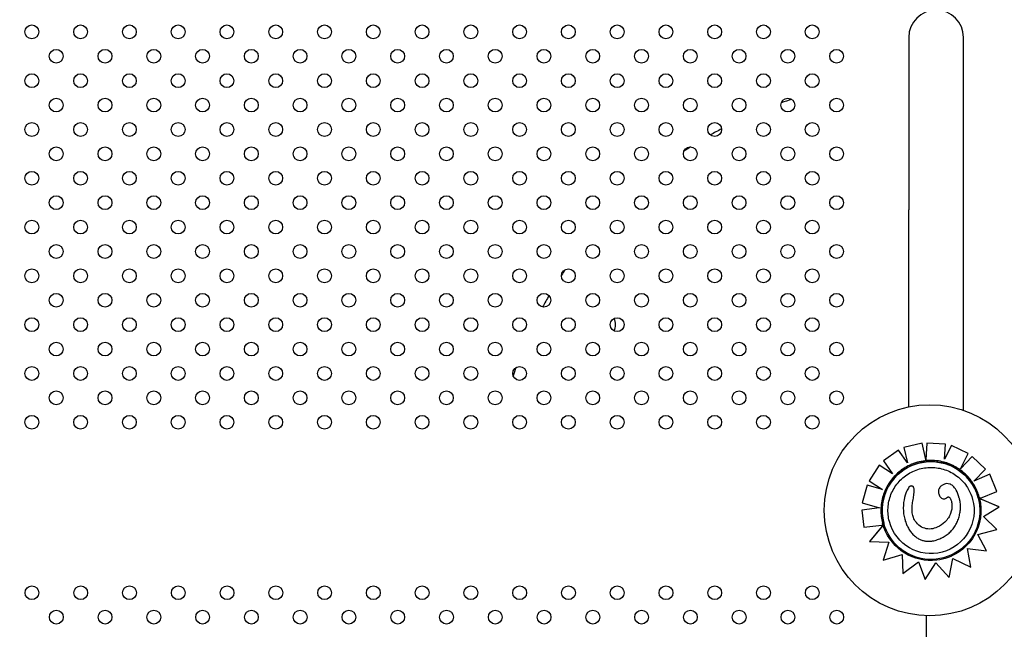
# Model space of a CAD drawing. Units: millimetres. Extents: x 27461.4 to 27490.5, y 14553.2 to 14579.6.
# Drawn here: x 27471.2 to 27471.8, y 14564.7 to 14565 of the extents above; entities that cross this region are included whole.
import ezdxf

# ---------------------------------------------------------------- set-up
doc = ezdxf.new("R2010")
doc.units = ezdxf.units.MM
doc.styles.get("Standard").update_dxf_attribs({"font": 'arial.ttf'})
doc.dimstyles.new('ISO-25', dxfattribs={"dimtxt": 2.5, "dimasz": 2.5, "dimexe": 1.25, "dimexo": 0.625, "dimtad": 1, "dimtxsty": 'Standard', "dimcen": 2.5, "dimadec": 0, "dimazin": 0, "dimtfac": 1, "dimtmove": 0, "dimatfit": 3, "dimfxl": 1, "dimarcsym": 0})

# ---------------------------------------------------------------- blocks, each defined once
blk = doc.blocks.new('*D1')
at = {"color": 0, "lineweight": -2, "transparency": 16777216}
for p, q in [((27478.70754297395, 14564.36663362223), (27478.70754297395, 14553.22572694697)), ((27464.67445855402, 14564.00133711683), (27464.67445855402, 14553.22572694697)), ((27467.17445855402, 14554.47572694697), (27476.20754297395, 14554.47572694697))]:
    blk.add_line(p, q, dxfattribs=at)
at = {"color": 0, "transparency": 16777216}
for points in [[(27467.17445855402, 14554.89239361364), (27467.17445855402, 14554.05906028031), (27464.67445855402, 14554.47572694697)], [(27476.20754297395, 14554.89239361364), (27476.20754297395, 14554.05906028031), (27478.70754297395, 14554.47572694697)]]:
    blk.add_solid(points, dxfattribs=at)
at = {"layer": 'Defpoints', "color": 0, "transparency": 16777216}
for p in [(27478.70754297395, 14564.99163362223), (27464.67445855402, 14564.62633711683), (27478.70754297395, 14554.47572694697)]:
    blk.add_point(p, dxfattribs=at)
at = {"color": 0, "transparency": 16777216, "insert": (27471.69100076398, 14556.60311439581), "char_height": 2.5, "attachment_point": 5}
blk.add_mtext('14,03', dxfattribs=at)

msp = doc.modelspace()

# ---------------------------------------------------------------- linework, layer by layer
for p, q in [((27471.69567106853, 14565.00664855464), (27471.69567106853, 14564.90664855464)), ((27471.72742106852, 14564.90664855464), (27471.72742106852, 14565.00664855464)), ((27471.69567106853, 14564.79245936726), (27471.69567106853, 14564.90664855464)), ((27471.72742106852, 14564.79046412188), (27471.72742106852, 14564.90664855464)), ((27471.70337696556, 14564.77136980595), (27471.6928805957, 14564.76889123199)), ((27471.7033773233, 14564.77136847085), (27471.69288095349, 14564.76888989672)), ((27471.70337696556, 14564.77136980595), (27471.7033773233, 14564.77136847085)), ((27471.70560872041, 14564.76192865619), (27471.7033773233, 14564.77136847085)), ((27471.70624893205, 14564.77145074446), (27471.70563633537, 14564.76181183143)), ((27471.70624928969, 14564.77144940975), (27471.70564442831, 14564.76193223486)), ((27471.70624893205, 14564.77145074446), (27471.70624928969, 14564.77144940975)), ((27471.71701133262, 14564.77076254983), (27471.70624893205, 14564.77145074446)), ((27471.71701168973, 14564.77076121709), (27471.70624928969, 14564.77144940975)), ((27471.71646066064, 14564.76210728461), (27471.71701168973, 14564.77076121709)), ((27471.72037944839, 14564.77015344262), (27471.71646066064, 14564.76210728461)), ((27471.72037909151, 14564.77015477453), (27471.71646081144, 14564.76210965297)), ((27471.71701133262, 14564.77076254983), (27471.71701168973, 14564.77076121709)), ((27471.72037909151, 14564.77015477453), (27471.72037944839, 14564.77015344262)), ((27471.73007314005, 14564.76542909848), (27471.72037909151, 14564.77015477453)), ((27471.73007349586, 14564.76542777059), (27471.72037944839, 14564.77015344262)), ((27471.68981225579, 14564.76732161039), (27471.68099987309, 14564.76110759379)), ((27471.68981261346, 14564.76732027553), (27471.6810002302, 14564.76110626105)), ((27471.68981225579, 14564.76732161039), (27471.68981261346, 14564.76732027553)), ((27471.69498861508, 14564.75998821707), (27471.68981225579, 14564.76732161039)), ((27471.69498897147, 14564.759986887), (27471.68981261346, 14564.76732027553)), ((27471.6928805957, 14564.76889123199), (27471.69288095349, 14564.76888989672)), ((27471.6928805957, 14564.76889123199), (27471.69498861508, 14564.75998821707)), ((27471.69288095349, 14564.76888989672), (27471.69498897147, 14564.759986887)), ((27471.72577706251, 14564.75661067855), (27471.73007349586, 14564.76542777059)), ((27471.73007314005, 14564.76542909848), (27471.73007349586, 14564.76542777059)), ((27471.67845794309, 14564.75865821521), (27471.67263833109, 14564.74957832407)), ((27471.67845829994, 14564.75865688343), (27471.67263868683, 14564.74957699644)), ((27471.67845794309, 14564.75865821521), (27471.67845829994, 14564.75865688343)), ((27471.68624789091, 14564.7536705494), (27471.67845794309, 14564.75865821521)), ((27471.68624930728, 14564.75366854248), (27471.67845829994, 14564.75865688343)), ((27471.68099987309, 14564.76110759379), (27471.6810002302, 14564.76110626105)), ((27471.6810002302, 14564.76110626105), (27471.68624930728, 14564.75366854248)), ((27471.69498861508, 14564.75998821707), (27471.69498897147, 14564.759986887)), ((27471.73243783649, 14564.76366671061), (27471.72577706251, 14564.75661067855)), ((27471.73243748104, 14564.76366803719), (27471.72577877416, 14564.75661419117)), ((27471.73243748104, 14564.76366803719), (27471.73243783649, 14564.76366671061)), ((27471.74027687121, 14564.75626264148), (27471.73243748104, 14564.76366803719)), ((27471.74027722527, 14564.75626132013), (27471.73243783649, 14564.76366671061)), ((27471.73345116017, 14564.74940023077), (27471.74027722527, 14564.75626132013)), ((27471.7426142327, 14564.7534029828), (27471.73345116017, 14564.74940023077)), ((27471.74261387916, 14564.75340430224), (27471.733453752, 14564.74940283589)), ((27471.74027687121, 14564.75626264148), (27471.74027722527, 14564.75626132013)), ((27471.74261387916, 14564.75340430224), (27471.7426142327, 14564.7534029828)), ((27471.74666774485, 14564.74341060231), (27471.74261387916, 14564.75340430224)), ((27471.74666809676, 14564.74340928897), (27471.7426142327, 14564.7534029828)), ((27471.67164937313, 14564.74712771087), (27471.66865381671, 14564.73676633568)), ((27471.67164972855, 14564.74712638444), (27471.66865417072, 14564.7367650145)), ((27471.67164937313, 14564.74712771087), (27471.67164972855, 14564.74712638444)), ((27471.68042791106, 14564.74459095488), (27471.67164937313, 14564.74712771087)), ((27471.68043138894, 14564.74458872862), (27471.67164972855, 14564.74712638444)), ((27471.67263833109, 14564.74957832407), (27471.67263868683, 14564.74957699644)), ((27471.67263868683, 14564.74957699644), (27471.68043138894, 14564.74458872862)), ((27471.69866946532, 14564.74539734458), (27471.69866976693, 14564.74539621892)), ((27471.71303807566, 14564.74203683988), (27471.71303837622, 14564.74203571819)), ((27471.73737488577, 14564.73963629369), (27471.74666809676, 14564.74340928897)), ((27471.74666774485, 14564.74341060231), (27471.74666809676, 14564.74340928897)), ((27471.66865381671, 14564.73676633568), (27471.66865417072, 14564.7367650145)), ((27471.66865417072, 14564.7367650145), (27471.6787627137, 14564.7338485773)), ((27471.72499237405, 14564.73958830398), (27471.72499267377, 14564.73958718539)), ((27471.73597278455, 14564.73973682057), (27471.73597261189, 14564.73973746493)), ((27471.73675753356, 14564.73938710729), (27471.73675775424, 14564.73938628368)), ((27471.74801456335, 14564.73444724978), (27471.73675864892, 14564.73938661784)), ((27471.74801491389, 14564.73444594156), (27471.73751496935, 14564.73905356812)), ((27471.67875936545, 14564.73384954331), (27471.66852233102, 14564.73264615744)), ((27471.66852233102, 14564.73264615744), (27471.66968880821, 14564.72269234473)), ((27471.66852233102, 14564.73264615744), (27471.66852268443, 14564.73264483851)), ((27471.6787627137, 14564.7338485773), (27471.66852268443, 14564.73264483851)), ((27471.66852268443, 14564.73264483851), (27471.6696891601, 14564.72269103143)), ((27471.73894391642, 14564.72887531375), (27471.74801491389, 14564.73444594156)), ((27471.74801456335, 14564.73444724978), (27471.74801491389, 14564.73444594156)), ((27471.6696891601, 14564.72269103143), (27471.68014802993, 14564.72390251949)), ((27471.68081287861, 14564.7239800075), (27471.67294130474, 14564.71439200493)), ((27471.68081367416, 14564.72398097652), (27471.68081389479, 14564.72398015314)), ((27471.68081389479, 14564.72398015314), (27471.68081389841, 14564.72398013962)), ((27471.68119734411, 14564.72505978554), (27471.68119717145, 14564.7250604299)), ((27471.69333436777, 14564.72734920623), (27471.69333466694, 14564.72734808971)), ((27471.74670056108, 14564.72132633442), (27471.73894391642, 14564.72887531375)), ((27471.74670021243, 14564.72132763561), (27471.73894452486, 14564.7288756874)), ((27471.66968880821, 14564.72269234473), (27471.6696891601, 14564.72269103143)), ((27471.68031338321, 14564.72336985475), (27471.67294165528, 14564.71439069668)), ((27471.73579860069, 14564.71848300886), (27471.74670056108, 14564.72132633442)), ((27471.74080294465, 14564.70902216533), (27471.73579860069, 14564.71848300886)), ((27471.74080259758, 14564.70902346062), (27471.73579889915, 14564.7184830867)), ((27471.74670021243, 14564.72132763561), (27471.74670056108, 14564.72132633442)), ((27471.67294130474, 14564.71439200493), (27471.67294165528, 14564.71439069668)), ((27471.67294165528, 14564.71439069668), (27471.68413847984, 14564.71405606117)), ((27471.68413773628, 14564.71405608339), (27471.68090959862, 14564.70352118096)), ((27471.68413847984, 14564.71405606117), (27471.68090994725, 14564.70351987986)), ((27471.68090994725, 14564.70351987986), (27471.69179538344, 14564.70697131425)), ((27471.69179508502, 14564.70697121963), (27471.69219805387, 14564.69578466455)), ((27471.69179538344, 14564.70697131425), (27471.69219840091, 14564.69578336937)), ((27471.72967773156, 14564.71027573519), (27471.74080294465, 14564.70902216533)), ((27471.73171883815, 14564.69953196165), (27471.72967773156, 14564.71027573519)), ((27471.74080259758, 14564.70902346062), (27471.74080294465, 14564.70902216533)), ((27471.68090959862, 14564.70352118096), (27471.68090994725, 14564.70351987986)), ((27471.69219840091, 14564.69578336937), (27471.70132600107, 14564.70270631394)), ((27471.70132600107, 14564.70270631394), (27471.70514630184, 14564.69248520862)), ((27471.70514630184, 14564.69248520862), (27471.7114177277, 14564.70196255177)), ((27471.7114177277, 14564.70196255177), (27471.71914687694, 14564.69355957946)), ((27471.71914687694, 14564.69355957946), (27471.72126842703, 14564.70458658834)), ((27471.72126842703, 14564.70458658834), (27471.73171883815, 14564.69953196165)), ((27471.69219805387, 14564.69578466455), (27471.69219840091, 14564.69578336937)), ((27471.70584284587, 14564.67141570818), (27471.70584284587, 14564.65575103681))]:
    msp.add_line(p, q)
for centre, radius in [((27471.18715237029, 14565.00983241612), 0.004), ((27471.21543664153, 14565.00983241612), 0.004), ((27471.24372091278, 14565.00983241612), 0.004), ((27471.27200518403, 14565.00983241612), 0.004), ((27471.30028945528, 14565.00983241612), 0.004), ((27471.32857372653, 14565.00983241612), 0.004), ((27471.35685799777, 14565.00983241612), 0.004), ((27471.38514226902, 14565.00983241612), 0.004), ((27471.41342654027, 14565.00983241612), 0.004), ((27471.44171081152, 14565.00983241612), 0.004), ((27471.46999508276, 14565.00983241612), 0.004), ((27471.49827935401, 14565.00983241612), 0.004), ((27471.52656362526, 14565.00983241612), 0.004), ((27471.55484789651, 14565.00983241612), 0.004), ((27471.58313216775, 14565.00983241612), 0.004), ((27471.611416439, 14565.00983241612), 0.004), ((27471.63970071025, 14565.00983241612), 0.004), ((27471.20129450591, 14564.99569028049), 0.004), ((27471.22957877716, 14564.99569028049), 0.004), ((27471.25786304841, 14564.99569028049), 0.004), ((27471.28614731965, 14564.99569028049), 0.004), ((27471.3144315909, 14564.99569028049), 0.004), ((27471.34271586215, 14564.99569028049), 0.004), ((27471.3710001334, 14564.99569028049), 0.004), ((27471.39928440464, 14564.99569028049), 0.004), ((27471.42756867589, 14564.99569028049), 0.004), ((27471.45585294714, 14564.99569028049), 0.004), ((27471.48413721839, 14564.99569028049), 0.004), ((27471.51242148964, 14564.99569028049), 0.004), ((27471.54070576088, 14564.99569028049), 0.004), ((27471.56899003213, 14564.99569028049), 0.004), ((27471.59727430337, 14564.99569028049), 0.004), ((27471.62555857462, 14564.99569028049), 0.004), ((27471.65384284587, 14564.99569028049), 0.004), ((27471.18715237029, 14564.98154814487), 0.004), ((27471.21543664153, 14564.98154814487), 0.004), ((27471.24372091278, 14564.98154814487), 0.004), ((27471.27200518403, 14564.98154814487), 0.004), ((27471.30028945528, 14564.98154814487), 0.004), ((27471.32857372653, 14564.98154814487), 0.004), ((27471.35685799777, 14564.98154814487), 0.004), ((27471.38514226902, 14564.98154814487), 0.004), ((27471.41342654027, 14564.98154814487), 0.004), ((27471.44171081152, 14564.98154814487), 0.004), ((27471.46999508276, 14564.98154814487), 0.004), ((27471.49827935401, 14564.98154814487), 0.004), ((27471.52656362526, 14564.98154814487), 0.004), ((27471.55484789651, 14564.98154814487), 0.004), ((27471.58313216775, 14564.98154814487), 0.004), ((27471.611416439, 14564.98154814487), 0.004), ((27471.63970071025, 14564.98154814487), 0.004), ((27471.20129450591, 14564.96740600925), 0.004), ((27471.22957877716, 14564.96740600925), 0.004), ((27471.25786304841, 14564.96740600925), 0.004), ((27471.28614731965, 14564.96740600925), 0.004), ((27471.3144315909, 14564.96740600925), 0.004), ((27471.34271586215, 14564.96740600925), 0.004), ((27471.3710001334, 14564.96740600925), 0.004), ((27471.39928440464, 14564.96740600925), 0.004), ((27471.42756867589, 14564.96740600925), 0.004), ((27471.45585294714, 14564.96740600925), 0.004), ((27471.48413721839, 14564.96740600925), 0.004), ((27471.51242148964, 14564.96740600925), 0.004), ((27471.54070576088, 14564.96740600925), 0.004), ((27471.56899003213, 14564.96740600925), 0.004), ((27471.59727430337, 14564.96740600925), 0.004), ((27471.62555857462, 14564.96740600925), 0.004), ((27471.65384284587, 14564.96740600925), 0.004), ((27471.18715237029, 14564.95326387362), 0.004), ((27471.21543664153, 14564.95326387362), 0.004), ((27471.24372091278, 14564.95326387362), 0.004), ((27471.27200518403, 14564.95326387362), 0.004), ((27471.30028945528, 14564.95326387362), 0.004), ((27471.32857372653, 14564.95326387362), 0.004), ((27471.35685799777, 14564.95326387362), 0.004), ((27471.38514226902, 14564.95326387362), 0.004), ((27471.41342654027, 14564.95326387362), 0.004), ((27471.44171081152, 14564.95326387362), 0.004), ((27471.46999508276, 14564.95326387362), 0.004), ((27471.49827935401, 14564.95326387362), 0.004), ((27471.52656362526, 14564.95326387362), 0.004), ((27471.55484789651, 14564.95326387362), 0.004), ((27471.58313216775, 14564.95326387362), 0.004), ((27471.611416439, 14564.95326387362), 0.004), ((27471.63970071025, 14564.95326387362), 0.004), ((27471.20129450591, 14564.939121738), 0.004), ((27471.22957877716, 14564.939121738), 0.004), ((27471.25786304841, 14564.939121738), 0.004), ((27471.28614731965, 14564.939121738), 0.004), ((27471.3144315909, 14564.939121738), 0.004), ((27471.34271586215, 14564.939121738), 0.004), ((27471.3710001334, 14564.939121738), 0.004), ((27471.39928440464, 14564.939121738), 0.004), ((27471.42756867589, 14564.939121738), 0.004), ((27471.45585294714, 14564.939121738), 0.004), ((27471.48413721839, 14564.939121738), 0.004), ((27471.51242148964, 14564.939121738), 0.004), ((27471.54070576088, 14564.939121738), 0.004), ((27471.56899003213, 14564.939121738), 0.004), ((27471.59727430337, 14564.939121738), 0.004), ((27471.62555857462, 14564.939121738), 0.004), ((27471.65384284587, 14564.939121738), 0.004), ((27471.18715237029, 14564.92497960237), 0.004), ((27471.21543664153, 14564.92497960237), 0.004), ((27471.24372091278, 14564.92497960237), 0.004), ((27471.27200518403, 14564.92497960237), 0.004), ((27471.30028945528, 14564.92497960237), 0.004), ((27471.32857372653, 14564.92497960237), 0.004), ((27471.35685799777, 14564.92497960237), 0.004), ((27471.38514226902, 14564.92497960237), 0.004), ((27471.41342654027, 14564.92497960237), 0.004), ((27471.44171081152, 14564.92497960237), 0.004), ((27471.46999508276, 14564.92497960237), 0.004), ((27471.49827935401, 14564.92497960237), 0.004), ((27471.52656362526, 14564.92497960237), 0.004), ((27471.55484789651, 14564.92497960237), 0.004), ((27471.58313216775, 14564.92497960237), 0.004), ((27471.611416439, 14564.92497960237), 0.004), ((27471.63970071025, 14564.92497960237), 0.004), ((27471.20129450591, 14564.91083746675), 0.004), ((27471.22957877716, 14564.91083746675), 0.004), ((27471.25786304841, 14564.91083746675), 0.004), ((27471.28614731965, 14564.91083746675), 0.004), ((27471.3144315909, 14564.91083746675), 0.004), ((27471.34271586215, 14564.91083746675), 0.004), ((27471.3710001334, 14564.91083746675), 0.004), ((27471.39928440464, 14564.91083746675), 0.004), ((27471.42756867589, 14564.91083746675), 0.004), ((27471.45585294714, 14564.91083746675), 0.004), ((27471.48413721839, 14564.91083746675), 0.004), ((27471.51242148964, 14564.91083746675), 0.004), ((27471.54070576088, 14564.91083746675), 0.004), ((27471.56899003213, 14564.91083746675), 0.004), ((27471.59727430337, 14564.91083746675), 0.004), ((27471.62555857462, 14564.91083746675), 0.004), ((27471.65384284587, 14564.91083746675), 0.004), ((27471.18715237029, 14564.89669533113), 0.004), ((27471.21543664153, 14564.89669533113), 0.004), ((27471.24372091278, 14564.89669533113), 0.004), ((27471.27200518403, 14564.89669533113), 0.004), ((27471.30028945528, 14564.89669533113), 0.004), ((27471.32857372653, 14564.89669533113), 0.004), ((27471.35685799777, 14564.89669533113), 0.004), ((27471.38514226902, 14564.89669533113), 0.004), ((27471.41342654027, 14564.89669533113), 0.004), ((27471.44171081152, 14564.89669533113), 0.004), ((27471.46999508276, 14564.89669533113), 0.004), ((27471.49827935401, 14564.89669533113), 0.004), ((27471.52656362526, 14564.89669533113), 0.004), ((27471.55484789651, 14564.89669533113), 0.004), ((27471.58313216775, 14564.89669533113), 0.004), ((27471.611416439, 14564.89669533113), 0.004), ((27471.63970071025, 14564.89669533113), 0.004), ((27471.20129450591, 14564.8825531955), 0.004), ((27471.22957877716, 14564.8825531955), 0.004), ((27471.25786304841, 14564.8825531955), 0.004), ((27471.28614731965, 14564.8825531955), 0.004), ((27471.3144315909, 14564.8825531955), 0.004), ((27471.34271586215, 14564.8825531955), 0.004), ((27471.3710001334, 14564.8825531955), 0.004), ((27471.39928440464, 14564.8825531955), 0.004), ((27471.42756867589, 14564.8825531955), 0.004), ((27471.45585294714, 14564.8825531955), 0.004), ((27471.48413721839, 14564.8825531955), 0.004), ((27471.51242148964, 14564.8825531955), 0.004), ((27471.54070576088, 14564.8825531955), 0.004), ((27471.56899003213, 14564.8825531955), 0.004), ((27471.59727430337, 14564.8825531955), 0.004), ((27471.62555857462, 14564.8825531955), 0.004), ((27471.65384284587, 14564.8825531955), 0.004), ((27471.18715237029, 14564.86841105988), 0.004), ((27471.21543664153, 14564.86841105988), 0.004), ((27471.24372091278, 14564.86841105988), 0.004), ((27471.27200518403, 14564.86841105988), 0.004), ((27471.30028945528, 14564.86841105988), 0.004), ((27471.32857372653, 14564.86841105988), 0.004), ((27471.35685799777, 14564.86841105988), 0.004), ((27471.38514226902, 14564.86841105988), 0.004), ((27471.41342654027, 14564.86841105988), 0.004), ((27471.44171081152, 14564.86841105988), 0.004), ((27471.46999508276, 14564.86841105988), 0.004), ((27471.49827935401, 14564.86841105988), 0.004), ((27471.52656362526, 14564.86841105988), 0.004), ((27471.55484789651, 14564.86841105988), 0.004), ((27471.58313216775, 14564.86841105988), 0.004), ((27471.611416439, 14564.86841105988), 0.004), ((27471.63970071025, 14564.86841105988), 0.004), ((27471.20129450591, 14564.85426892425), 0.004), ((27471.22957877716, 14564.85426892425), 0.004), ((27471.25786304841, 14564.85426892425), 0.004), ((27471.28614731965, 14564.85426892425), 0.004), ((27471.3144315909, 14564.85426892425), 0.004), ((27471.34271586215, 14564.85426892425), 0.004), ((27471.3710001334, 14564.85426892425), 0.004), ((27471.39928440464, 14564.85426892426), 0.004), ((27471.42756867589, 14564.85426892426), 0.004), ((27471.45585294714, 14564.85426892426), 0.004), ((27471.48413721839, 14564.85426892425), 0.004), ((27471.51242148964, 14564.85426892425), 0.004), ((27471.54070576088, 14564.85426892425), 0.004), ((27471.56899003213, 14564.85426892425), 0.004), ((27471.59727430337, 14564.85426892425), 0.004), ((27471.62555857462, 14564.85426892425), 0.004), ((27471.65384284587, 14564.85426892425), 0.004), ((27471.18715237029, 14564.84012678863), 0.004), ((27471.21543664153, 14564.84012678863), 0.004), ((27471.24372091278, 14564.84012678863), 0.004), ((27471.27200518403, 14564.84012678863), 0.004), ((27471.30028945528, 14564.84012678863), 0.004), ((27471.32857372653, 14564.84012678863), 0.004), ((27471.35685799777, 14564.84012678863), 0.004), ((27471.38514226902, 14564.84012678863), 0.004), ((27471.41342654027, 14564.84012678863), 0.004), ((27471.44171081152, 14564.84012678863), 0.004), ((27471.46999508276, 14564.84012678863), 0.004), ((27471.49827935401, 14564.84012678863), 0.004), ((27471.52656362526, 14564.84012678863), 0.004), ((27471.55484789651, 14564.84012678863), 0.004), ((27471.58313216775, 14564.84012678863), 0.004), ((27471.611416439, 14564.84012678863), 0.004), ((27471.63970071025, 14564.84012678863), 0.004), ((27471.20129450591, 14564.82598465301), 0.004), ((27471.22957877716, 14564.82598465301), 0.004), ((27471.25786304841, 14564.82598465301), 0.004), ((27471.28614731965, 14564.82598465301), 0.004), ((27471.3144315909, 14564.82598465301), 0.004), ((27471.34271586215, 14564.82598465301), 0.004), ((27471.3710001334, 14564.82598465301), 0.004), ((27471.39928440464, 14564.82598465301), 0.004), ((27471.42756867589, 14564.82598465301), 0.004), ((27471.45585294714, 14564.82598465301), 0.004), ((27471.48413721839, 14564.82598465301), 0.004), ((27471.51242148964, 14564.82598465301), 0.004), ((27471.54070576088, 14564.82598465301), 0.004), ((27471.56899003213, 14564.82598465301), 0.004), ((27471.59727430337, 14564.82598465301), 0.004), ((27471.62555857462, 14564.82598465301), 0.004), ((27471.65384284587, 14564.82598465301), 0.004), ((27471.18715237029, 14564.81184251739), 0.004), ((27471.21543664153, 14564.81184251739), 0.004), ((27471.24372091278, 14564.81184251739), 0.004), ((27471.27200518403, 14564.81184251739), 0.004), ((27471.30028945528, 14564.81184251739), 0.004), ((27471.32857372653, 14564.81184251739), 0.004), ((27471.35685799777, 14564.81184251739), 0.004), ((27471.38514226902, 14564.81184251739), 0.004), ((27471.41342654027, 14564.81184251739), 0.004), ((27471.44171081152, 14564.81184251739), 0.004), ((27471.46999508276, 14564.81184251739), 0.004), ((27471.49827935401, 14564.81184251739), 0.004), ((27471.52656362526, 14564.81184251739), 0.004), ((27471.55484789651, 14564.81184251739), 0.004), ((27471.58313216775, 14564.81184251739), 0.004), ((27471.611416439, 14564.81184251739), 0.004), ((27471.63970071025, 14564.81184251739), 0.004), ((27471.20129450591, 14564.79770038176), 0.004), ((27471.22957877716, 14564.79770038176), 0.004), ((27471.25786304841, 14564.79770038176), 0.004), ((27471.28614731965, 14564.79770038176), 0.004), ((27471.3144315909, 14564.79770038176), 0.004), ((27471.34271586215, 14564.79770038176), 0.004), ((27471.3710001334, 14564.79770038176), 0.004), ((27471.39928440464, 14564.79770038176), 0.004), ((27471.42756867589, 14564.79770038176), 0.004), ((27471.45585294714, 14564.79770038176), 0.004), ((27471.48413721839, 14564.79770038176), 0.004), ((27471.51242148964, 14564.79770038176), 0.004), ((27471.54070576088, 14564.79770038176), 0.004), ((27471.56899003213, 14564.79770038176), 0.004), ((27471.59727430337, 14564.79770038176), 0.004), ((27471.62555857462, 14564.79770038176), 0.004), ((27471.65384284587, 14564.79770038176), 0.004), ((27471.70784284587, 14564.73253299297), 0.06114999999999991), ((27471.18715237029, 14564.78355824614), 0.004), ((27471.21543664153, 14564.78355824614), 0.004), ((27471.24372091278, 14564.78355824614), 0.004), ((27471.27200518403, 14564.78355824614), 0.004), ((27471.30028945528, 14564.78355824614), 0.004), ((27471.32857372653, 14564.78355824614), 0.004), ((27471.35685799777, 14564.78355824614), 0.004), ((27471.38514226902, 14564.78355824614), 0.004), ((27471.41342654027, 14564.78355824614), 0.004), ((27471.44171081152, 14564.78355824614), 0.004), ((27471.46999508276, 14564.78355824614), 0.004), ((27471.49827935401, 14564.78355824614), 0.004), ((27471.52656362526, 14564.78355824614), 0.004), ((27471.55484789651, 14564.78355824614), 0.004), ((27471.58313216775, 14564.78355824614), 0.004), ((27471.611416439, 14564.78355824614), 0.004), ((27471.63970071025, 14564.78355824614), 0.004), ((27471.18720238278, 14564.6847402308), 0.004), ((27471.21548665403, 14564.6847402308), 0.004), ((27471.24377092527, 14564.6847402308), 0.004), ((27471.27205519652, 14564.6847402308), 0.004), ((27471.30033946777, 14564.6847402308), 0.004), ((27471.32862373902, 14564.6847402308), 0.004), ((27471.35690801026, 14564.6847402308), 0.004), ((27471.38519228151, 14564.6847402308), 0.004), ((27471.41347655276, 14564.6847402308), 0.004), ((27471.44176082401, 14564.6847402308), 0.004), ((27471.47004509526, 14564.6847402308), 0.004), ((27471.4983293665, 14564.6847402308), 0.004), ((27471.52661363775, 14564.6847402308), 0.004), ((27471.554897909, 14564.6847402308), 0.004), ((27471.58318218024, 14564.6847402308), 0.004), ((27471.61146645149, 14564.6847402308), 0.004), ((27471.63975072274, 14564.6847402308), 0.004), ((27471.2013445184, 14564.67059809518), 0.004), ((27471.22962878965, 14564.67059809518), 0.004), ((27471.2579130609, 14564.67059809518), 0.004), ((27471.28619733215, 14564.67059809518), 0.004), ((27471.31448160339, 14564.67059809518), 0.004), ((27471.34276587464, 14564.67059809518), 0.004), ((27471.37105014589, 14564.67059809518), 0.004), ((27471.39933441714, 14564.67059809518), 0.004), ((27471.42761868838, 14564.67059809518), 0.004), ((27471.45590295963, 14564.67059809518), 0.004), ((27471.48418723088, 14564.67059809518), 0.004), ((27471.51247150213, 14564.67059809518), 0.004), ((27471.54075577337, 14564.67059809518), 0.004), ((27471.56904004462, 14564.67059809518), 0.004), ((27471.59732431587, 14564.67059809518), 0.004), ((27471.62560858711, 14564.67059809518), 0.004), ((27471.65389285836, 14564.67059809518), 0.004)]:
    msp.add_circle(centre, radius)
for centre, radius, start, end in [((27471.71154606853, 14565.00664855464), 0.015875, 0, 180), ((27471.70384284587, 14564.73253299297), 0.2499999999977793, 107.7007162371878, 109.1662244615923), ((27471.70384284587, 14564.73253299298), 0.2499999999900963, 117.8334364017243, 119.5122481410928), ((27471.70384284587, 14564.73253299298), 0.2499999999888161, 122.6111146731428, 123.6586544838523), ((27471.70384284588, 14564.73253299296), 0.250000000015074, 146.1267083967741, 146.9436522989414), ((27471.70384284588, 14564.73253299296), 0.2500000000099578, 150.1356978345234, 151.8838088109822), ((27471.51764738406, 14564.84003299297), 0.007999999999919544, 0, 27.25541775063246), ((27471.51764738406, 14564.84003299297), 0.007999999999952706, 333.9500000073797, 0), ((27471.70384284587, 14564.73253299297), 0.2499999999966026, 160.6741099396455, 161.8571315701789)]:
    msp.add_arc(centre, radius, start, end)
for centre, major_axis, start_param, end_param in [((27471.70858489167, 14564.73239894741), (-0.007338519677953992, 0.02738772829046829), -1.57079632679063, 1.570796326799006), ((27471.70858506433, 14564.73239830305), (-0.02738772022088259, -0.007338517515715023), -1.57079632679491, 4.712388980384676)]:
    msp.add_ellipse(centre, major_axis=major_axis, ratio=0.9999997053576107, start_param=start_param, end_param=end_param)
at = {"extrusion": (0, 0, -1)}
for centre, major_axis, ratio, start_param, end_param in [((27471.70858489167, 14564.73239894741), (-0.006464487833738981, 0.02412579704042474), 0.9999997053576107, 1.57080276725127, 3.141592653589803), ((27471.70841543864, 14564.73231056786), (-0.007560672064479031, 0.0282168122820352), 0.9999997053576111, 1.570825525525137, 1.587915416975297), ((27471.70858489167, 14564.73239894741), (-0.006464487833738981, 0.02412579704042474), 0.9999997053576107, -3.141592653589783, -1.570802767259727), ((27471.7085971932, 14564.73238281198), (0.007506063912884857, -0.02801301189763104), 0.9999997053576112, -0.770243625589289, 0.1453478378387885)]:
    msp.add_ellipse(centre, major_axis=major_axis, ratio=ratio, start_param=start_param, end_param=end_param, dxfattribs=at)
at = {"extrusion": (0, 0, -0.9999999999999999)}
for centre, major_axis, start_param, end_param in [((27471.70855529374, 14564.73241181453), (0.007519223516356654, -0.02806212419844589), -1.551462187663128, -0.7701266937691059), ((27471.70822967061, 14564.73242524688), (-0.007424737789304807, 0.02770949866461708), -1.607781695766737, -1.57082606337602)]:
    msp.add_ellipse(centre, major_axis=major_axis, ratio=0.999999705357611, start_param=start_param, end_param=end_param, dxfattribs=at)
at = {"extrusion": (0, 0, -0.9999999999999998)}
for centre, major_axis, start_param, end_param in [((27471.70700061199, 14564.73187238498), (0.00707873864521703, -0.02641821227625279), 1.481907466833628, 1.539901741724276), ((27471.70858189404, 14564.73239451565), (0.00750953346428742, -0.02802596041502295), 0.1448709846478739, 1.483730288558118)]:
    msp.add_ellipse(centre, major_axis=major_axis, ratio=0.9999997053576106, start_param=start_param, end_param=end_param, dxfattribs=at)
for points, knots in [([(27471.71624074365, 14564.76039224914), (27471.71479133016, 14564.760788436), (27471.71331110715, 14564.76107185396), (27471.71032460882, 14564.76140634214), (27471.70881836241, 14564.76145740912), (27471.70581606718, 14564.76132596182), (27471.7043200474, 14564.76114344881), (27471.70137420987, 14564.7605492295), (27471.69992442063, 14564.76013752894), (27471.6971059367, 14564.75909483837), (27471.69573726929, 14564.75846385845), (27471.69442561959, 14564.75773082447)], [1.303971176423143, 1.303971176423143, 1.303971176423143, 1.303971176423143, 1.459260847305855, 1.459260847305855, 1.614550518188567, 1.614550518188567, 1.769840189071279, 1.769840189071279, 1.925129859953991, 1.925129859953991, 2.080419530836703, 2.080419530836703, 2.080419530836703, 2.080419530836703]), ([(27471.72523226248, 14564.75617104944), (27471.7246862768, 14564.7565513629), (27471.72412739426, 14564.75691316096), (27471.72298640255, 14564.75759806443), (27471.72240429379, 14564.75792116959), (27471.72121952426, 14564.75852720266), (27471.72061686392, 14564.75881013035), (27471.71939376026, 14564.75933450848), (27471.71877331737, 14564.75957595873), (27471.71751749939, 14564.76001627254), (27471.71688212474, 14564.76021513595), (27471.71624074365, 14564.76039224914)], [0.9623805360756232, 0.9623805360756232, 0.9623805360756232, 0.9623805360756232, 1.030177861020722, 1.030177861020722, 1.09797518596582, 1.09797518596582, 1.165772510910919, 1.165772510910919, 1.233569835856017, 1.233569835856017, 1.301367160801115, 1.301367160801115, 1.301367160801115, 1.301367160801115]), ([(27471.69442561959, 14564.75773082447), (27471.69336367753, 14564.75713789653), (27471.69233912239, 14564.75647801859), (27471.69038099473, 14564.75503480216), (27471.68944743041, 14564.75425146972), (27471.68768607006, 14564.75257374895), (27471.68685828142, 14564.75167936765), (27471.68532158305, 14564.74979371261), (27471.68461267976, 14564.74880244676), (27471.68332498005, 14564.74673872057), (27471.68274618903, 14564.74566626885), (27471.68223703515, 14564.74456171179)], [2.080022353121567, 2.080022353121567, 2.080022353121567, 2.080022353121567, 2.205950679719924, 2.205950679719924, 2.331879006318281, 2.331879006318281, 2.457807332916639, 2.457807332916639, 2.583735659514996, 2.583735659514996, 2.709663986113353, 2.709663986113353, 2.709663986113353, 2.709663986113353]), ([(27471.68445914337, 14564.7259343061), (27471.68376959841, 14564.72850772294), (27471.68349539789, 14564.7311919513), (27471.68380533916, 14564.73651132381), (27471.68438942704, 14564.73914554286), (27471.68635693142, 14564.74409738276), (27471.68774000574, 14564.74641414243), (27471.69116531414, 14564.75049569354), (27471.6932069525, 14564.75225977515), (27471.69774229619, 14564.75505664101), (27471.70023521276, 14564.75608893885), (27471.70542012209, 14564.75731715602), (27471.70811121313, 14564.75751286176), (27471.7134192686, 14564.75704773041), (27471.7160353099, 14564.75638697421), (27471.72092758912, 14564.75427571873), (27471.7232029762, 14564.75282558661), (27471.72718277014, 14564.74928256098), (27471.72888648486, 14564.74719028363), (27471.73130667683, 14564.74299638686), (27471.73214703606, 14564.74096698714), (27471.73271072324, 14564.73886327796)], [2.879793339446982, 2.879793339446982, 2.879793339446982, 2.879793339446982, 3.199793344491464, 3.199793344491464, 3.51979334853762, 3.51979334853762, 3.839793349983947, 3.839793349983947, 4.159793348257979, 4.159793348257979, 4.479793344042869, 4.479793344042869, 4.799793339006993, 4.799793339006993, 5.119793335143592, 5.119793335143592, 5.439793333981832, 5.439793333981832, 5.759793335981549, 5.759793335981549, 6.021385993036775, 6.021385993036775, 6.021385993036775, 6.021385993036775]), ([(27471.73304909887, 14564.74801150718), (27471.73264151305, 14564.74865080058), (27471.73220880662, 14564.74927407761), (27471.7312958199, 14564.75048475689), (27471.73081554016, 14564.75107215837), (27471.72981036853, 14564.75220746413), (27471.72928547727, 14564.75275536768), (27471.72819431941, 14564.75380829873), (27471.72762805351, 14564.75431332556), (27471.72645763836, 14564.7552773887), (27471.72585348985, 14564.75573642441), (27471.72523226248, 14564.75617104944)], [0.5675778129893037, 0.5675778129893037, 0.5675778129893037, 0.5675778129893037, 0.6461268751933549, 0.6461268751933549, 0.7246759373974061, 0.7246759373974061, 0.8032249996014573, 0.8032249996014573, 0.8817740618055085, 0.8817740618055085, 0.9603231240095599, 0.9603231240095599, 0.9603231240095599, 0.9603231240095599]), ([(27471.69701443249, 14564.74660385275), (27471.69690884962, 14564.74660203738), (27471.69680488942, 14564.74657833752), (27471.69654488888, 14564.74648147413), (27471.69639194904, 14564.74638477222), (27471.69593610144, 14564.74602934355), (27471.69565761419, 14564.74568650909), (27471.69494751345, 14564.74471237558), (27471.69442730485, 14564.74370586296), (27471.69342107007, 14564.74098743032), (27471.692962897, 14564.73916522068), (27471.69244920958, 14564.73491553868), (27471.69245272327, 14564.73265984077), (27471.69272816536, 14564.730443624)], [0, 0, 0, 0, 0.3167954375020116, 0.3167954375020116, 0.8320753445870686, 0.8320753445870686, 2.04876836815599, 2.04876836815599, 5.377840286529617, 5.377840286529617, 9.404934988878317, 9.404934988878317, 13.75660882254449, 13.75660882254449, 13.75660882254449, 13.75660882254449]), ([(27471.69866946532, 14564.74539734458), (27471.69862717368, 14564.74555518058), (27471.6985764044, 14564.7456940868), (27471.69843646553, 14564.74598320698), (27471.6983315819, 14564.74613586518), (27471.69807756437, 14564.7463630515), (27471.69794733387, 14564.74643917545), (27471.69757491029, 14564.74657836454), (27471.69731150019, 14564.74660889839), (27471.69701443249, 14564.74660385275)], [14.04113532729018, 14.04113532729018, 14.04113532729018, 14.04113532729018, 15.80384178733738, 15.80384178733738, 18.22235630445801, 18.22235630445801, 20.22830824826645, 20.22830824826645, 23.38412337584108, 23.38412337584108, 23.38412337584108, 23.38412337584108]), ([(27471.71495464657, 14564.74696862236), (27471.71443994898, 14564.74665009283), (27471.71399009674, 14564.74625017512), (27471.71333913495, 14564.74534043709), (27471.71312537223, 14564.74487484258), (27471.71286872313, 14564.74385184259), (27471.71283927769, 14564.74330636005), (27471.7129270083, 14564.74252285789), (27471.71297358194, 14564.74227747857), (27471.71303807566, 14564.74203683988)], [0, 0, 0, 0, 1.815866743969869, 1.815866743969869, 3.363208874757307, 3.363208874757307, 4.990936283607839, 4.990936283607839, 5.73857514865978, 5.73857514865978, 5.73857514865978, 5.73857514865978]), ([(27471.72499267375, 14564.73958718539), (27471.7245161331, 14564.74136596353), (27471.72390051275, 14564.74295353564), (27471.7226348671, 14564.74517237443), (27471.72198174918, 14564.74606581616), (27471.72066532385, 14564.74718846891), (27471.72008766712, 14564.74754187397), (27471.71888300132, 14564.74793983727), (27471.7183047588, 14564.74800635404), (27471.71725643937, 14564.74792156599), (27471.71680851034, 14564.74781713039), (27471.71587876271, 14564.74748687329), (27471.71540286291, 14564.74724593532), (27471.71495464657, 14564.74696862236)], [1.91612575802523, 1.91612575802523, 1.91612575802523, 1.91612575802523, 7.715929106428407, 7.715929106428407, 11.79598531987835, 11.79598531987835, 14.41809139980469, 14.41809139980469, 16.71252336117387, 16.71252336117387, 18.4930237507209, 18.4930237507209, 20.53477944470493, 20.53477944470493, 20.53477944470493, 20.53477944470493]), ([(27471.73663246337, 14564.73987041381), (27471.73647838754, 14564.74044543263), (27471.73630672914, 14564.74101574008), (27471.73592888847, 14564.74214480185), (27471.73572270627, 14564.74270355591), (27471.73527658835, 14564.74380742314), (27471.73503665273, 14564.74435253606), (27471.73452392445, 14564.74542708424), (27471.73425113191, 14564.74595651925), (27471.73367370904, 14564.74699773341), (27471.73336907885, 14564.74750951232), (27471.73304909887, 14564.74801150718)], [0.2617993141425004, 0.2617993141425004, 0.2617993141425004, 0.2617993141425004, 0.3229351186427928, 0.3229351186427928, 0.3840709231430853, 0.3840709231430853, 0.4452067276433778, 0.4452067276433778, 0.5063425321436703, 0.5063425321436703, 0.5674783366439629, 0.5674783366439629, 0.5674783366439629, 0.5674783366439629]), ([(27471.68223703515, 14564.74456171179), (27471.68167171473, 14564.74335103936), (27471.68119111975, 14564.742100814), (27471.68040873679, 14564.73954559661), (27471.68010695379, 14564.7382406208), (27471.67968807979, 14564.73560134001), (27471.67957099145, 14564.73426705179), (27471.67952379158, 14564.73159515541), (27471.67959368033, 14564.73025756421), (27471.67991907464, 14564.72760513581), (27471.68017457812, 14564.72629031546), (27471.6805204009, 14564.7249996873)], [2.704735008739716, 2.704735008739716, 2.704735008739716, 2.704735008739716, 2.844466400538237, 2.844466400538237, 2.984197792336759, 2.984197792336759, 3.123929184135281, 3.123929184135281, 3.263660575933803, 3.263660575933803, 3.403391967732326, 3.403391967732326, 3.403391967732326, 3.403391967732326]), ([(27471.69794570139, 14564.73708069385), (27471.6980446122, 14564.73761076878), (27471.69814155126, 14564.73814828082), (27471.69832501626, 14564.73922141143), (27471.69841210858, 14564.73975964037), (27471.69857109949, 14564.74084056177), (27471.69864325169, 14564.74138311675), (27471.69876024128, 14564.74247833957), (27471.69880649183, 14564.74302880458), (27471.69882746568, 14564.74388186566), (27471.69882631259, 14564.74417087717), (27471.69878930683, 14564.74476297749), (27471.69875932768, 14564.74506197364), (27471.69866976695, 14564.74539621888)], [-1.506980523470556e-08, -1.506980523470556e-08, -1.506980523470556e-08, -1.506980523470556e-08, 2.453056616465075, 2.453056616465075, 4.906113247999956, 4.906113247999956, 7.359169879534837, 7.359169879534837, 9.812226511069717, 9.812226511069717, 11.03875482683716, 11.03875482683716, 12.2652831426046, 12.2652831426046, 12.2652831426046, 12.2652831426046]), ([(27471.71303837622, 14564.74203571819), (27471.71314039244, 14564.74165498848), (27471.7132862451, 14564.74128708128), (27471.71366539056, 14564.74059357095), (27471.713902477, 14564.74026055416), (27471.71433584326, 14564.739826255), (27471.71448922766, 14564.73969446162), (27471.71493292888, 14564.73938599504), (27471.71524817625, 14564.73923021292), (27471.7158446592, 14564.73910250997), (27471.71610009787, 14564.73909045995), (27471.71657734548, 14564.73915137252), (27471.71680196838, 14564.73921932995), (27471.71725538398, 14564.73942132004), (27471.7174768372, 14564.73956743788), (27471.7177263984, 14564.73976966578), (27471.7177775577, 14564.73981360707), (27471.71782696306, 14564.73985822413)], [7.316391178650949, 7.316391178650949, 7.316391178650949, 7.316391178650949, 8.861588551857956, 8.861588551857956, 10.40678592506496, 10.40678592506496, 11.15030411762442, 11.15030411762442, 12.32555865069242, 12.32555865069242, 13.10941354181556, 13.10941354181556, 13.85388367457483, 13.85388367457483, 14.78998501290314, 14.78998501290314, 15.04237804468598, 15.04237804468598, 15.04237804468598, 15.04237804468598]), ([(27471.6980526105, 14564.72946170519), (27471.69792114124, 14564.7299523552), (27471.69781883344, 14564.73045233928), (27471.6976683876, 14564.73145824069), (27471.69762008598, 14564.73196318723), (27471.69757062551, 14564.73298198221), (27471.697569693, 14564.73349477944), (27471.69761037201, 14564.73452215748), (27471.69765198584, 14564.73503673331), (27471.69777238961, 14564.73606252228), (27471.69785117834, 14564.73657373176), (27471.69794570139, 14564.73708069385)], [16.91434970045755, 16.91434970045755, 16.91434970045755, 16.91434970045755, 19.32333986321967, 19.32333986321967, 21.73233002598178, 21.73233002598178, 24.1413201887439, 24.1413201887439, 26.55031035150602, 26.55031035150602, 28.95930051426814, 28.95930051426814, 28.95930051426814, 28.95930051426814]), ([(27471.71234994464, 14564.7155014487), (27471.71322354165, 14564.71580750574), (27471.71408887006, 14564.71616738558), (27471.71576981961, 14564.71700291471), (27471.71658518058, 14564.71747863419), (27471.71813375242, 14564.71854297527), (27471.71886518443, 14564.71912994807), (27471.72022998551, 14564.72041051128), (27471.72086677321, 14564.72110810875), (27471.72202435505, 14564.72259411944), (27471.72254493745, 14564.72338211658), (27471.72345915638, 14564.7250136753), (27471.72385470414, 14564.72585881748), (27471.72453125217, 14564.72760207644), (27471.72481080048, 14564.72849748445), (27471.72525470463, 14564.73031073104), (27471.7254188351, 14564.73122381664), (27471.72563730929, 14564.73307403704), (27471.72569160793, 14564.73401146672), (27471.72567724476, 14564.73541576329), (27471.72565653753, 14564.73588374287), (27471.72557479332, 14564.73682067635), (27471.72551554174, 14564.73728870659), (27471.72541932598, 14564.737763836)], [2.586680642980277e-13, 2.586680642980277e-13, 2.586680642980277e-13, 2.586680642980277e-13, 4.096072054777103, 4.096072054777103, 8.192144109553947, 8.192144109553947, 12.28821616433079, 12.28821616433079, 16.38428821910763, 16.38428821910763, 20.48036027388448, 20.48036027388448, 24.57643232866132, 24.57643232866132, 28.67250438343817, 28.67250438343817, 32.76857643821501, 32.76857643821501, 36.86464849299186, 36.86464849299186, 38.91268452038028, 38.91268452038028, 40.9607205477687, 40.9607205477687, 40.9607205477687, 40.9607205477687]), ([(27471.72073820372, 14564.73568288386), (27471.72080182804, 14564.73396533699), (27471.72058317455, 14564.73232200481), (27471.7196428202, 14564.72980795242), (27471.71919730523, 14564.72895548793), (27471.71804954207, 14564.72722498588), (27471.71732865947, 14564.7263753722), (27471.71654450024, 14564.72559306438)], [0, 0, 0, 0, 5.156174703427445, 5.156174703427445, 8.067407186487547, 8.067407186487547, 11.40121187946831, 11.40121187946831, 11.40121187946831, 11.40121187946831]), ([(27471.71782696306, 14564.73985822413), (27471.7179281574, 14564.73994957905), (27471.71803297313, 14564.74002906825), (27471.71827674779, 14564.74017421144), (27471.71841426264, 14564.74022546066), (27471.71864124628, 14564.7402588366), (27471.71873171721, 14564.74025715822), (27471.71890874285, 14564.74022412036), (27471.71899401842, 14564.74019399086), (27471.71917570362, 14564.74009755351), (27471.71927197881, 14564.7400261337), (27471.71949056237, 14564.73981578783), (27471.71961089693, 14564.7396597152), (27471.71987888427, 14564.73922885928), (27471.72001566911, 14564.73893110078), (27471.72023165625, 14564.73835684715), (27471.72031639971, 14564.73808557037), (27471.72039061794, 14564.73780858419)], [-2.289798862126397e-11, -2.289798862126397e-11, -2.289798862126397e-11, -2.289798862126397e-11, 0.7801992666962394, 0.7801992666962394, 1.834840987945645, 1.834840987945645, 2.580165801903523, 2.580165801903523, 3.29501663868133, 3.29501663868133, 4.109852680316204, 4.109852680316204, 5.226487000900962, 5.226487000900962, 6.879103705299594, 6.879103705299594, 8.26308352197026, 8.26308352197026, 8.26308352197026, 8.26308352197026]), ([(27471.72541932598, 14564.737763836), (27471.72539471689, 14564.73788547269), (27471.72536937532, 14564.73800715834), (27471.72531718801, 14564.73825054837), (27471.72529034229, 14564.73837225276), (27471.72523510511, 14564.73861560253), (27471.72520671369, 14564.73873724791), (27471.72514834071, 14564.7389804035), (27471.72511835917, 14564.73910191372), (27471.72505675807, 14564.7393447246), (27471.72502513853, 14564.73946602525), (27471.72499267392, 14564.73958718484)], [1.60913236065486e-11, 1.60913236065486e-11, 1.60913236065486e-11, 1.60913236065486e-11, 0.5531502862647989, 0.5531502862647989, 1.106300572513506, 1.106300572513506, 1.659450858762214, 1.659450858762214, 2.212601145010921, 2.212601145010921, 2.765751431259629, 2.765751431259629, 2.765751431259629, 2.765751431259629]), ([(27471.73737488577, 14564.73963629369), (27471.73733670111, 14564.73962079092), (27471.73729499369, 14564.73960386125), (27471.73721329113, 14564.73957070476), (27471.73717329613, 14564.73955447801), (27471.73710284155, 14564.73952589957), (27471.73706587172, 14564.73951090709), (27471.73699680817, 14564.73948290832), (27471.7369647156, 14564.7394699025), (27471.7369109573, 14564.73944812432), (27471.7368843069, 14564.73943733254), (27471.7368383146, 14564.73941872056), (27471.73681897454, 14564.73941090111), (27471.73678997587, 14564.73939918953), (27471.73677761271, 14564.73939420504), (27471.73676150547, 14564.73938773689), (27471.7367577623, 14564.7393862536), (27471.73675775424, 14564.73938628368)], [1.487929943359252, 1.487929943359252, 1.487929943359252, 1.487929943359252, 1.675411508437835, 1.675411508437835, 1.862893073516417, 1.862893073516417, 2.049491367348803, 2.049491367348803, 2.236089661181189, 2.236089661181189, 2.421571200141224, 2.421571200141224, 2.607052739101259, 2.607052739101259, 2.791591723952934, 2.791591723952934, 2.976130708804611, 2.976130708804611, 2.976130708804611, 2.976130708804611]), ([(27471.73675775424, 14564.73938628368), (27471.73675776174, 14564.73938625568), (27471.73676178191, 14564.73938446463), (27471.73677874671, 14564.73937696771), (27471.73679166646, 14564.73937127274), (27471.73682321826, 14564.7393573795), (27471.73684558631, 14564.73934753779), (27471.73689794465, 14564.73932451371), (27471.73692789039, 14564.73931135087), (27471.73699130177, 14564.73928348508), (27471.73703136223, 14564.73926588517), (27471.73711640731, 14564.73922853051), (27471.73716136798, 14564.73920878625), (27471.73725046389, 14564.73916966579), (27471.73730325477, 14564.73914648972), (27471.73741058808, 14564.73909937613), (27471.7374651277, 14564.73907543983), (27471.73751496935, 14564.73905356812)], [3.336094162817138, 3.336094162817138, 3.336094162817138, 3.336094162817138, 3.507868801494171, 3.507868801494171, 3.679643440171205, 3.679643440171205, 3.873806606884285, 3.873806606884285, 4.067969773597365, 4.067969773597365, 4.291046939633034, 4.291046939633034, 4.514124105668705, 4.514124105668705, 4.761736193408394, 4.761736193408394, 5.009348281148083, 5.009348281148083, 5.009348281148083, 5.009348281148083]), ([(27471.70493556825, 14564.72206853693), (27471.70368119992, 14564.72245416063), (27471.70251088015, 14564.72308790831), (27471.70045061227, 14564.72480220386), (27471.69960472299, 14564.7258677625), (27471.69857606906, 14564.72783957166), (27471.69827319327, 14564.72863826819), (27471.69805261055, 14564.7294617052)], [0, 0, 0, 0, 3.936916291193762, 3.936916291193762, 8.005735012934226, 8.005735012934226, 10.55892151568954, 10.55892151568954, 10.55892151568954, 10.55892151568954]), ([(27471.68081389479, 14564.72398015314), (27471.68081390283, 14564.72398012312), (27471.68080989718, 14564.72397962535), (27471.68079262764, 14564.72397755881), (27471.68077936542, 14564.72397599024), (27471.68074821181, 14564.72397232426), (27471.68072739015, 14564.72396988218), (27471.68067788933, 14564.72396409193), (27471.6806492135, 14564.72396074415), (27471.68059128248, 14564.72395398965), (27471.68055663192, 14564.72394995395), (27471.68048209168, 14564.72394128177), (27471.6804422041, 14564.72393664554), (27471.68036609394, 14564.7239278054), (27471.68032282423, 14564.72392278302), (27471.6802344423, 14564.72391253204), (27471.68018933035, 14564.72390730347), (27471.68014802993, 14564.72390251949)], [2.986110487267968, 2.986110487267968, 2.986110487267968, 2.986110487267968, 3.170244660557542, 3.170244660557542, 3.354378833847116, 3.354378833847116, 3.540113713587957, 3.540113713587957, 3.725848593328798, 3.725848593328798, 3.913484414226683, 3.913484414226683, 4.101120235124568, 4.101120235124568, 4.29026170381468, 4.29026170381468, 4.479403172504794, 4.479403172504794, 4.479403172504794, 4.479403172504794]), ([(27471.68031338321, 14564.72336985475), (27471.68034593839, 14564.7234095087), (27471.68038154827, 14564.72345288785), (27471.68045156058, 14564.72353818579), (27471.68048596137, 14564.72358010262), (27471.68054451969, 14564.72365146357), (27471.68057431833, 14564.72368778134), (27471.68063053501, 14564.72375630785), (27471.68065693945, 14564.72378850004), (27471.68069921985, 14564.72384005846), (27471.68071940433, 14564.72386467738), (27471.68075458792, 14564.72390760512), (27471.68076956261, 14564.72392588422), (27471.68079095704, 14564.72395201577), (27471.68079979594, 14564.72396282105), (27471.68081046639, 14564.72397589207), (27471.68081320491, 14564.72397926227), (27471.68081389841, 14564.72398013962)], [1.62193878610577, 1.62193878610577, 1.62193878610577, 1.62193878610577, 1.855340336836131, 1.855340336836131, 2.088741887566492, 2.088741887566492, 2.30336989736294, 2.30336989736294, 2.517997907159387, 2.517997907159387, 2.710179538886989, 2.710179538886989, 2.902361170614591, 2.902361170614591, 3.076843172598414, 3.076843172598414, 3.224041856754382, 3.224041856754382, 3.224041856754382, 3.224041856754382]), ([(27471.69333466704, 14564.72734808932), (27471.69355239537, 14564.72653551622), (27471.69381403133, 14564.72573422256), (27471.69442340833, 14564.72416776556), (27471.69476971928, 14564.72340505423), (27471.69555826957, 14564.72191566077), (27471.69600056666, 14564.72119020067), (27471.69698345002, 14564.71980672747), (27471.69752402913, 14564.71914869283), (27471.69868926539, 14564.71794645091), (27471.69931840819, 14564.71739291157), (27471.70057320472, 14564.71648438659), (27471.70118435894, 14564.71611282817), (27471.70240369871, 14564.71551099033), (27471.70301258453, 14564.71526884651), (27471.7042429313, 14564.71489587703), (27471.7048614447, 14564.71476165892), (27471.70612460665, 14564.71458888772), (27471.70676668342, 14564.71455321146), (27471.70811550711, 14564.71457626762), (27471.70882135596, 14564.71464515129), (27471.71048800655, 14564.71492546381), (27471.71143912899, 14564.71518235829), (27471.71234994464, 14564.7155014487)], [4.628931168998762, 4.628931168998762, 4.628931168998762, 4.628931168998762, 8.32460098415277, 8.32460098415277, 12.02027079930678, 12.02027079930678, 15.71594061446079, 15.71594061446079, 19.4116104296148, 19.4116104296148, 23.00563980640589, 23.00563980640589, 26.05902878088551, 26.05902878088551, 28.85155355758112, 28.85155355758112, 31.53156320209768, 31.53156320209768, 34.30069530306551, 34.30069530306551, 37.34331461833839, 37.34331461833839, 41.58562932053884, 41.58562932053884, 41.58562932053884, 41.58562932053884]), ([(27471.71654450024, 14564.72559306438), (27471.71544270591, 14564.72449444649), (27471.71394363315, 14564.7234275426), (27471.71111217051, 14564.72219441414), (27471.70991432382, 14564.72185247208), (27471.70807128598, 14564.72165924812), (27471.70744550338, 14564.72164985064), (27471.70618081016, 14564.72175848832), (27471.70555071993, 14564.72187937318), (27471.70493556825, 14564.72206853693)], [0, 0, 0, 0, 4.667784060836844, 4.667784060836844, 7.743163450403484, 7.743163450403484, 9.311281358320464, 9.311281358320464, 10.92363186888191, 10.92363186888191, 10.92363186888191, 10.92363186888191])]:
    msp.add_open_spline(points, degree=3, knots=knots)
for points in [[(27471.70560872041, 14564.76192865619), (27471.70561757365, 14564.76189120301), (27471.7056271907, 14564.76185051824), (27471.70563668056, 14564.76181037108)], [(27471.70563668056, 14564.76181037108), (27471.70563931156, 14564.76185173901), (27471.70564197606, 14564.76189364998), (27471.70564442831, 14564.76193223486)], [(27471.72039061788, 14564.73780858417), (27471.72060319014, 14564.73701490657), (27471.7207186015, 14564.73620520392), (27471.72073820372, 14564.73568288386)], [(27471.69272816536, 14564.730443624), (27471.69285519883, 14564.72942129147), (27471.69305762551, 14564.72838191972), (27471.69333436777, 14564.72734920623)]]:
    msp.add_open_spline(points, degree=3)

# ---------------------------------------------------------------- dimensions: what is measured, and where the dimension line sits
dim = msp.add_linear_dim(base=(27478.70754297395, 14554.47572694697), p1=(27464.67445855402, 14564.62633711683), p2=(27478.70754297395, 14564.99163362223), dimstyle='ISO-25')
dim.commit()
dim.dimension.update_dxf_attribs({"geometry": '*D1', "text_midpoint": (27471.69100076398, 14556.60311439581)})

doc.saveas('drawing.dxf')
